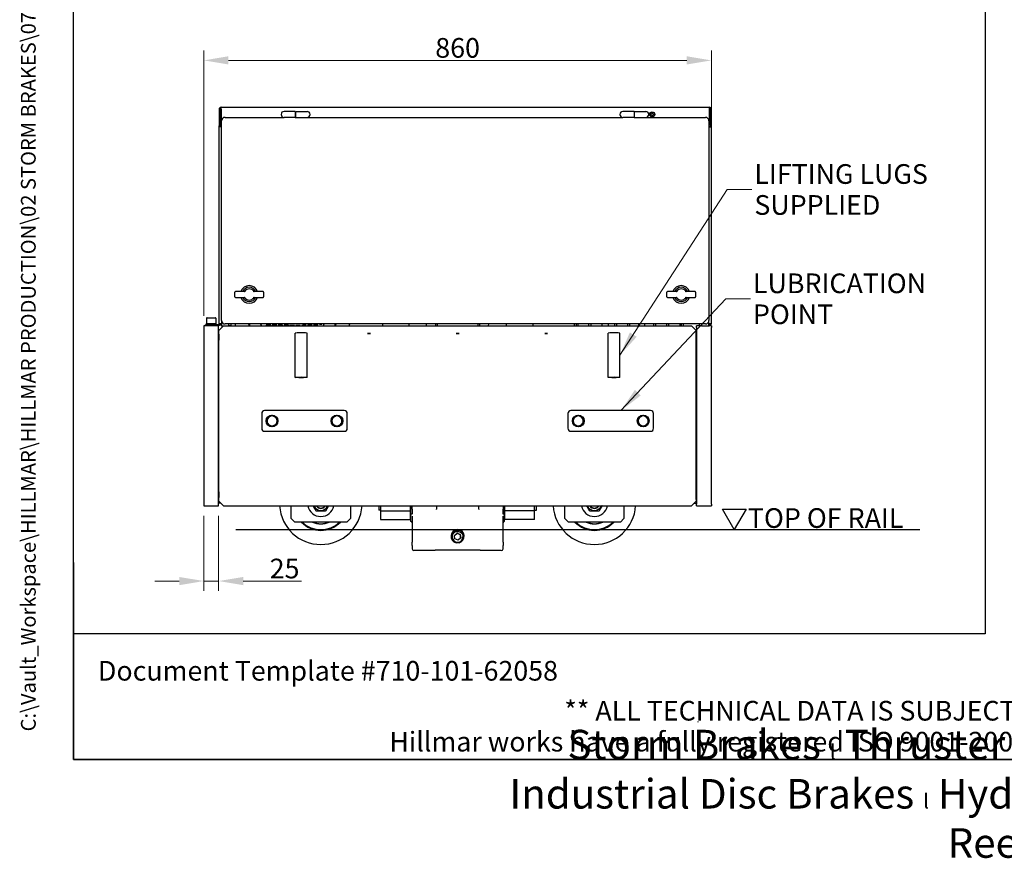
# Model space of a CAD drawing. Units: millimetres. Extents: x 259 to 3483, y 32 to 4540.
# Drawn here: x 259 to 1927, y 32 to 1453 of the extents above; entities that cross this region are included whole.
import ezdxf
from ezdxf.enums import TextEntityAlignment as Align

# ---------------------------------------------------------------- set-up
doc = ezdxf.new("R2010")
doc.units = ezdxf.units.MM
doc.header["$LTSCALE"] = 16.666667
for name, color, linetype, lineweight in [('Dimensions(Hillmar_metric)', 7, 'Continuous', 13), ('Sketch Geometry(Hillmar_metric)', 7, 'Continuous', 25), ('Symbols(Hillmar_metric)', 7, 'Continuous', 18), ('Visible Edges(Hillmar_metric)', 7, 'Continuous', 25)]:
    doc.layers.add(name, color=color, linetype=linetype, lineweight=lineweight)
doc.styles.add('Hillmar_metric_Dimensions', font='arial.ttf')
doc.styles.add('Hillmar_metric_parts_list', font='arial.ttf')
doc.styles.add('Hillmar_metric_title_block', font='arial.ttf')
doc.styles.add('Text Style48', font='arial.ttf')
doc.styles.add('Text Style95', font='arial.ttf')
doc.styles.add('Text Style96', font='arialbd.ttf')
doc.dimstyles.new('DEFAULT-ISO-Method 1b-Hillmar_metric', dxfattribs={"dimscale": 16.666667, "dimtxt": 2, "dimasz": 2.5, "dimexe": 1, "dimexo": 1, "dimgap": 0.25, "dimtad": 1, "dimtih": 1, "dimtoh": 1, "dimrnd": 1e-08, "dimdsep": 46, "dimtxsty": 'Hillmar_metric_Dimensions', "dimcen": 0.09, "dimdle": 8, "dimclrd": 7, "dimclre": 7, "dimclrt": 7, "dimazin": 2, "dimtfac": 0.75, "dimtmove": 0, "dimatfit": 3, "dimfxl": 1, "dimtolj": 1, "dimlwd": 9, "dimlwe": 9, "dimarcsym": 0})
doc.dimstyles.new('DEFAULT-ISO-Method 1b-Hillmar_metric$7', dxfattribs={"dimscale": 16.666667, "dimtxt": 2, "dimasz": 2.5, "dimexe": 1, "dimexo": 1, "dimgap": 0.25, "dimtad": 1, "dimtih": 1, "dimtoh": 1, "dimrnd": 1e-08, "dimdsep": 46, "dimtxsty": 'Hillmar_metric_Dimensions', "dimcen": 0.09, "dimdle": 8, "dimclrd": 7, "dimclre": 7, "dimclrt": 7, "dimazin": 2, "dimtfac": 0.75, "dimtmove": 0, "dimatfit": 3, "dimfxl": 1, "dimtolj": 1, "dimlwd": 15, "dimlwe": 9, "dimarcsym": 0})

# ---------------------------------------------------------------- blocks, each defined once
blk = doc.blocks.new('Borders Default Border')
at = {"layer": 'Sketch Geometry(Hillmar_metric)', "flags": 128}
blk.add_lwpolyline([(21, 12), (21, 272.4), (209, 272.4), (209, 12), (21, 12)], dxfattribs=at)
blk = doc.blocks.new('Title Blocks Hillmar_Metric')
at = {"layer": 'Sketch Geometry(Hillmar_metric)'}
for p, q in [((25.42, 31.27), (25.42, 11.27)), ((88.92, 15.12), (88.92, 15.04)), ((25.42, 11.27), (213.42, 11.27))]:
    blk.add_line(p, q, dxfattribs=at)
at = {"layer": 'Symbols(Hillmar_metric)', "color": 7, "style": 'Hillmar_metric_parts_list'}
for s, insert, char_height, attachment_point in [('\\fArial|b0|i0;\\H2.0000;Document Template #710-101-62058', (27.92, 20.27), 2, 4), ('\\fArial Narrow|b1|i0;\\H3.0000;Storm Brakes\\fArial Narrow|b0|i0;\\H3.0000; \\fWingdings|b0|i0;\\H1.5000;l\\fArial Narrow|b0|i0;\\H3.0000; \\fArial Narrow|b1|i0;\\H3.0000;Thruster Disc Brakes\\fArial Narrow|b0|i0;\\H3.0000; \\fWingdings|b0|i0;\\H1.5000;l\\fArial Narrow|b0|i0;\\H3.0000; \\fArial Narrow|b1|i0;\\H3.0000;Thruster\\fArial Narrow|b0|i0;\\H3.0000; \\fWingdings|b0|i0;\\H1.5000;l\\fArial Narrow|b0|i0;\\H3.0000; \\fArial Narrow|b1|i0;\\H3.0000;Industrial Disc Brakes\\fArial Narrow|b0|i0;\\H3.0000; \\fWingdings|b0|i0;\\H1.5000;l\\fArial Narrow|b0|i0;\\H3.0000; \\fArial Narrow|b1|i0;\\H3.0000;Hydraulic Power Units\\fArial Narrow|b0|i0;\\H3.0000; \\fWingdings|b0|i0;\\H1.5000;l\\fArial Narrow|b0|i0;\\H3.0000; \\fArial Narrow|b1|i0;\\H3.0000;Cable Reels', (119.42, 7.77), 1.5, 5)]:
    blk.add_mtext(s, dxfattribs=dict(at, insert=insert, char_height=char_height, attachment_point=attachment_point))
at = {"layer": 'Symbols(Hillmar_metric)', "color": 7, "insert": (119.42, 14.64), "char_height": 2, "attachment_point": 5, "line_spacing_factor": 0.944221, "style": 'Hillmar_metric_parts_list'}
blk.add_mtext('\\fArial|b0|i0;\\H2.0000;** ALL TECHNICAL DATA IS SUBJECT TO CHANGE WITHOUT NOTICE **\\PHillmar works have a fully registered ISO 9001-2008 quality assurance programme (QCB #01-1525)', dxfattribs=at)
at = {"layer": 'Symbols(Hillmar_metric)', "color": 7}
for tag, p, height, rotation, style in [('<Line1>_001', (106.43, 267.84), 2.5, 0.2344, 'Text Style96'), ('<Line2>_001', (96.89, 263.43), 2.5, 0.2344, 'Text Style96'), ('<Line3>_001', (105.6, 259.09), 2.5, 0.2344, 'Text Style96'), ('<Line4>_001', (114.7, 254.76), 2.5, 0.2344, 'Text Style96'), ('<Line5>_001', (117.67, 250.39), 2.5, 0.2344, 'Text Style96'), ('<Form_Number>_001', (169.82, 249.94), 2.5, 0.2344, 'Text Style48'), ('<Page>_001', (153.84, 242.55), 2.2, 0.2344, 'Text Style95'), ('FILENAME_AND_PATH_001', (21.59, 14.11), 1.5, 90, 'Hillmar_metric_title_block')]:
    blk.add_attdef(tag, p, '', height=height, rotation=rotation, dxfattribs=dict(at, style=style))
at = {"layer": 'Symbols(Hillmar_metric)', "color": 7, "style": 'Text Style48'}
for tag, p in [('<Sheet_Number>', (169.92, 266.17)), ('<Job_Number>', (169.92, 258.67)), ('<Document_Package_Number.>', (169.92, 243.67))]:
    blk.add_attdef(tag, text='', height=2.5, rotation=0.2344, dxfattribs=at).set_placement(p, align=Align.MIDDLE_LEFT)
at = {"layer": 'Symbols(Hillmar_metric)', "color": 7}
for tag, height, style, p in [('<Date>', 2.2, 'Text Style95', (138.42, 243.67)), ('<Document_Package_Number_Rev..>', 2.5, 'Text Style48', (208.42, 243.67))]:
    blk.add_attdef(tag, text='', height=height, rotation=0.2344, dxfattribs=dict(at, style=style)).set_placement(p, align=Align.MIDDLE_CENTER)
blk = doc.blocks.new('*D35')
at = {"layer": 'Defpoints', "color": 0, "linetype": 'Continuous', "transparency": 16777216}
for p in [(1431.1, 1383.8), (571.1, 934.4), (1431.1, 931.4)]:
    blk.add_point(p, dxfattribs=at)
at = {"layer": 'Dimensions(Hillmar_metric)', "color": 7, "linetype": 'Continuous', "lineweight": 9, "transparency": 16777216}
for p, q in [((571.1, 951), (571.1, 1400.5)), ((1431.1, 948), (1431.1, 1400.5)), ((612.8, 1383.8), (1389.4, 1383.8))]:
    blk.add_line(p, q, dxfattribs=at)
at = {"layer": 'Dimensions(Hillmar_metric)', "color": 7, "linetype": 'Continuous', "transparency": 16777216}
for points in [[(612.8, 1390.8), (612.8, 1376.9), (571.1, 1383.8)], [(1389.4, 1390.8), (1389.4, 1376.9), (1431.1, 1383.8)]]:
    blk.add_solid(points, dxfattribs=at)
at = {"layer": 'Dimensions(Hillmar_metric)', "color": 7, "linetype": 'Continuous', "lineweight": 13, "transparency": 16777216, "insert": (1001.1, 1405), "char_height": 33.33, "attachment_point": 5, "style": 'Hillmar_metric_Dimensions'}
blk.add_mtext('\\A1;860', dxfattribs=at)
blk = doc.blocks.new('*D36')
at = {"layer": 'Defpoints', "color": 0, "linetype": 'Continuous', "transparency": 16777216}
for p in [(571.1, 629.4), (596.1, 629.4), (596.1, 502)]:
    blk.add_point(p, dxfattribs=at)
at = {"layer": 'Dimensions(Hillmar_metric)', "color": 7, "linetype": 'Continuous', "lineweight": 9, "transparency": 16777216}
for p, q in [((571.1, 612.7), (571.1, 485.3)), ((596.1, 612.7), (596.1, 485.3)), ((529.4, 502), (487.8, 502)), ((571.1, 502), (596.1, 502)), ((637.8, 502), (736.3, 502))]:
    blk.add_line(p, q, dxfattribs=at)
at = {"layer": 'Dimensions(Hillmar_metric)', "color": 7, "linetype": 'Continuous', "transparency": 16777216}
for points in [[(529.4, 508.9), (529.4, 495), (571.1, 502)], [(637.8, 508.9), (637.8, 495), (596.1, 502)]]:
    blk.add_solid(points, dxfattribs=at)
at = {"layer": 'Dimensions(Hillmar_metric)', "color": 7, "linetype": 'Continuous', "lineweight": 13, "transparency": 16777216, "insert": (707.9, 523.2), "char_height": 33.33, "attachment_point": 5, "style": 'Hillmar_metric_Dimensions'}
blk.add_mtext('\\A1;25', dxfattribs=at)

msp = doc.modelspace()

# ---------------------------------------------------------------- linework, layer by layer
at = {"layer": 'Sketch Geometry(Hillmar_metric)'}
for p, q in [((349.9912, 412.3976), (349.9912, 2678.9643)), ((1895.2461, 2678.9643), (1895.2461, 412.3976)), ((1469.9235, 589.306), (1449.9235, 623.947)), ((1449.9235, 623.947), (1489.9235, 623.947)), ((1489.9235, 623.947), (1469.9235, 589.306)), ((625.3864, 589.3569), (1784.1938, 589.3569)), ((1895.2461, 412.3976), (349.9912, 412.3976))]:
    msp.add_line(p, q, dxfattribs=at)
at = {"layer": 'Visible Edges(Hillmar_metric)'}
for p, q in [((600.1996, 1301.1569), (600.1996, 1304.3569)), ((600.1996, 1304.3569), (1427.7996, 1304.3569)), ((1427.7996, 1301.1569), (1427.7996, 1304.3569)), ((596.9996, 1301.1569), (596.9996, 1272.7569)), ((598.5996, 1301.1569), (596.9996, 1301.1569)), ((598.5996, 1272.7569), (598.5996, 1301.1569)), ((600.1996, 1301.1569), (600.1996, 1274.3569)), ((606.9996, 1287.3569), (706.9996, 1287.3569)), ((725.9996, 1297.3569), (706.9996, 1297.3569)), ((725.9996, 1287.3569), (706.9996, 1287.3569)), ((725.9996, 1297.3569), (725.9996, 1287.3569)), ((725.9996, 1295.1069), (726.9996, 1295.1069)), ((725.9996, 1289.6069), (726.9996, 1289.6069)), ((725.9996, 1287.3569), (726.9996, 1287.3569)), ((726.9996, 1297.3569), (745.9996, 1297.3569)), ((726.9996, 1287.3569), (726.9996, 1297.3569)), ((726.9996, 1287.3569), (745.9996, 1287.3569)), ((745.9996, 1287.3569), (1280.9996, 1287.3569)), ((1299.9996, 1297.3569), (1280.9996, 1297.3569)), ((1299.9996, 1287.3569), (1280.9996, 1287.3569)), ((1299.9996, 1297.3569), (1299.9996, 1287.3569)), ((1299.9996, 1295.1069), (1300.9996, 1295.1069)), ((1299.9996, 1289.6069), (1300.9996, 1289.6069)), ((1299.9996, 1287.3569), (1300.9996, 1287.3569)), ((1300.9996, 1297.3569), (1319.9996, 1297.3569)), ((1300.9996, 1287.3569), (1300.9996, 1297.3569)), ((1300.9996, 1287.3569), (1319.9996, 1287.3569)), ((1319.9996, 1287.3569), (1420.9996, 1287.3569)), ((1328.6903, 1292.3699), (1329.8562, 1294.3634)), ((1329.8337, 1290.3634), (1328.6903, 1292.3699)), ((1332.143, 1290.3504), (1329.8337, 1290.3634)), ((1329.8562, 1294.3634), (1332.1656, 1294.3503)), ((1333.309, 1292.3439), (1332.143, 1290.3504)), ((1332.1656, 1294.3503), (1333.309, 1292.3439)), ((1427.7996, 1274.3569), (1427.7996, 1301.1569)), ((1429.3996, 1301.1569), (1429.3996, 1272.7569)), ((1430.9996, 1301.1569), (1429.3996, 1301.1569)), ((1430.9996, 1272.7569), (1430.9996, 1301.1569)), ((596.9996, 1271.1569), (596.9996, 1272.7569)), ((596.9996, 1272.7569), (598.5996, 1272.7569)), ((596.9996, 937.5569), (596.9996, 1271.1569)), ((600.1996, 1271.1569), (596.9996, 1271.1569)), ((598.5996, 1272.7569), (598.5996, 1271.1569)), ((600.1996, 1274.3569), (600.9996, 1274.3569)), ((600.1996, 1271.1569), (600.9996, 1271.1569)), ((601.8035, 1284.3569), (600.9996, 1284.3569)), ((600.9996, 1284.3569), (600.9996, 1281.3569)), ((600.9996, 943.3569), (600.9996, 1281.3569)), ((1426.9996, 1284.3569), (1426.1958, 1284.3569)), ((1426.9996, 1281.3569), (1426.9996, 1284.3569)), ((1426.9996, 1281.3569), (1426.9996, 943.3569)), ((1426.9996, 1274.3569), (1427.7996, 1274.3569)), ((1426.9996, 1271.1569), (1427.7996, 1271.1569)), ((1427.7996, 1271.1569), (1430.9996, 1271.1569)), ((1429.3996, 1271.1569), (1429.3996, 1272.7569)), ((1429.3996, 1272.7569), (1430.9996, 1272.7569)), ((1430.9996, 1272.7569), (1430.9996, 1271.1569)), ((1430.9996, 1271.1569), (1430.9996, 937.5569)), ((623.5754, 983.3569), (623.5754, 991.3569)), ((631.1342, 992.3569), (624.5754, 992.3569)), ((641.2842, 992.3569), (631.1342, 992.3569)), ((664.865, 992.3569), (654.715, 992.3569)), ((671.4239, 992.3569), (664.865, 992.3569)), ((672.4239, 991.3569), (672.4239, 983.3569)), ((1355.5754, 983.3569), (1355.5754, 991.3569)), ((1363.1342, 992.3569), (1356.5754, 992.3569)), ((1373.2842, 992.3569), (1363.1342, 992.3569)), ((1396.865, 992.3569), (1386.715, 992.3569)), ((1403.4239, 992.3569), (1396.865, 992.3569)), ((1404.4239, 991.3569), (1404.4239, 983.3569)), ((624.5754, 982.3569), (631.1342, 982.3569)), ((631.1342, 982.3569), (641.2842, 982.3569)), ((654.715, 982.3569), (664.865, 982.3569)), ((664.865, 982.3569), (671.4239, 982.3569)), ((1356.5754, 982.3569), (1363.1342, 982.3569)), ((1363.1342, 982.3569), (1373.2842, 982.3569)), ((1386.715, 982.3569), (1396.865, 982.3569)), ((1396.865, 982.3569), (1403.4239, 982.3569)), ((571.0996, 934.3569), (571.0996, 629.3569)), ((596.0996, 934.3569), (571.0996, 934.3569)), ((595.3996, 935.9569), (573.5996, 935.9569)), ((573.5996, 934.3569), (573.5996, 935.9569)), ((575.2996, 937.9569), (591.8996, 937.9569)), ((575.2996, 935.9569), (575.2996, 937.9569)), ((575.5996, 946.9569), (575.5996, 937.9569)), ((576.5996, 947.9569), (590.5996, 947.9569)), ((591.5996, 946.9569), (591.5996, 937.9569)), ((591.8996, 935.9569), (591.8996, 937.9569)), ((596.0996, 629.3569), (596.0996, 934.3569)), ((600.1996, 937.5569), (596.9996, 937.5569)), ((600.1996, 934.3569), (600.1996, 937.5569)), ((600.9996, 934.3569), (600.1996, 934.3569)), ((600.9996, 943.3569), (600.9996, 934.3569)), ((600.9996, 934.3569), (613.6996, 934.3569)), ((1420.9996, 937.3569), (606.9996, 937.3569)), ((613.6996, 934.3569), (613.6996, 937.3569)), ((616.9996, 934.3569), (613.6996, 934.3569)), ((616.9996, 937.3569), (616.9996, 934.3569)), ((676.9862, 935.7223), (676.9643, 934.1569)), ((684.4855, 935.6172), (676.9862, 935.7223)), ((684.465, 934.1569), (684.4855, 935.6172)), ((686.9852, 935.5822), (686.9653, 934.1569)), ((694.4845, 935.4772), (686.9852, 935.5822)), ((694.466, 934.1569), (694.4845, 935.4772)), ((696.9843, 935.4421), (696.9663, 934.1569)), ((704.4835, 935.3371), (696.9843, 935.4421)), ((704.467, 934.1569), (704.4835, 935.3371)), ((706.9833, 935.3021), (706.9672, 934.1569)), ((714.4825, 935.197), (706.9833, 935.3021)), ((714.468, 934.1569), (714.4825, 935.197)), ((716.9823, 935.162), (716.9682, 934.1569)), ((724.4816, 935.0569), (716.9823, 935.162)), ((724.4689, 934.1569), (724.4816, 935.0569)), ((726.9813, 935.0219), (726.9692, 934.1569)), ((734.4806, 934.9169), (726.9813, 935.0219)), ((734.4699, 934.1569), (734.4806, 934.9169)), ((736.9803, 934.8818), (736.9702, 934.1569)), ((744.4796, 934.7768), (736.9803, 934.8818)), ((738.779, 937.3569), (744.5146, 937.2765)), ((744.4709, 934.1569), (744.4796, 934.7768)), ((744.5146, 937.2765), (744.5157, 937.3569)), ((746.9794, 934.7418), (746.9712, 934.1569)), ((754.4786, 934.6367), (746.9794, 934.7418)), ((747.016, 937.3569), (747.0144, 937.2415)), ((747.0144, 937.2415), (754.5136, 937.1365)), ((754.4719, 934.1569), (754.4786, 934.6367)), ((754.5136, 937.1365), (754.5167, 937.3569)), ((756.9784, 934.6017), (756.9721, 934.1569)), ((764.4776, 934.4966), (756.9784, 934.6017)), ((757.017, 937.3569), (757.0134, 937.1014)), ((757.0134, 937.1014), (764.5127, 936.9964)), ((764.4729, 934.1569), (764.4776, 934.4966)), ((764.5127, 936.9964), (764.5177, 937.3569)), ((767.0179, 937.3569), (767.0124, 936.9614)), ((767.0124, 936.9614), (770.762, 936.9088)), ((770.762, 936.9088), (770.7683, 937.3569)), ((873.5996, 937.3569), (873.5996, 934.1569)), ((918.5996, 937.3569), (918.5996, 934.1569)), ((948.4984, 934.1569), (948.4146, 937.3569)), ((964.2326, 934.1569), (964.1488, 937.3569)), ((967.0996, 934.1569), (967.0996, 937.3569)), ((1035.0996, 937.3569), (1035.0996, 934.1569)), ((1038.0505, 937.3569), (1037.9667, 934.1569)), ((1053.7008, 934.1569), (1053.7846, 937.3569)), ((1083.5996, 937.3569), (1083.5996, 934.1569)), ((1128.5996, 937.3569), (1128.5996, 934.1569)), ((1198.3216, 937.3569), (1198.4893, 934.1569)), ((1202.4948, 934.1569), (1202.3271, 937.3569)), ((1204.6302, 937.3569), (1204.7979, 934.1569)), ((1223.5996, 934.1569), (1223.5996, 937.3569)), ((1226.5996, 937.3569), (1226.5996, 934.1569)), ((1245.5996, 937.3569), (1245.5996, 934.1569)), ((1256.5996, 934.1569), (1256.5996, 937.3569)), ((1267.5996, 934.1569), (1267.5996, 937.3569)), ((1270.5996, 937.3569), (1270.5996, 934.1569)), ((1289.5996, 934.1569), (1289.5996, 937.3569)), ((1292.5996, 937.3569), (1292.5996, 934.1569)), ((1307.5996, 937.3569), (1307.5996, 934.1569)), ((1318.5996, 934.1569), (1318.5996, 937.3569)), ((1333.5996, 934.1569), (1333.5996, 937.3569)), ((1336.5996, 937.3569), (1336.5996, 934.1569)), ((1355.5996, 934.1569), (1355.5996, 937.3569)), ((1358.5996, 937.3569), (1358.5996, 934.1569)), ((1377.569, 937.3569), (1377.4013, 934.1569)), ((1379.8722, 937.3569), (1379.7045, 934.1569)), ((1383.71, 934.1569), (1383.8777, 937.3569)), ((1410.9996, 934.3569), (1406.0996, 934.3569)), ((1406.0996, 931.3569), (1406.0996, 934.3569)), ((1410.9996, 934.3569), (1410.9996, 937.3569)), ((1414.2996, 934.3569), (1410.9996, 934.3569)), ((1414.2996, 937.3569), (1414.2996, 934.3569)), ((1414.2996, 934.3569), (1426.9996, 934.3569)), ((1426.9996, 934.3569), (1426.9996, 943.3569)), ((1427.7996, 934.3569), (1426.9996, 934.3569)), ((1427.7996, 937.5569), (1427.7996, 934.3569)), ((1430.9996, 937.5569), (1427.7996, 937.5569)), ((1431.0996, 934.3569), (1427.7996, 934.3569)), ((1431.0996, 934.3569), (1431.0996, 931.3569)), ((597.2387, 926.796), (596.5996, 926.1569)), ((596.5996, 923.3484), (596.5996, 926.1569)), ((596.5996, 919.8653), (596.5996, 923.3484)), ((596.5996, 919.8653), (596.5996, 910.2324)), ((597.2387, 926.796), (604.5996, 934.1569)), ((604.5996, 934.1569), (1397.5996, 934.1569)), ((726.0996, 846.9641), (726.0996, 921.8157)), ((746.0996, 846.9641), (746.0996, 921.8157)), ((1256.0996, 846.9641), (1256.0996, 921.8157)), ((1276.0996, 846.9641), (1276.0996, 921.8157)), ((1397.5996, 934.1569), (1404.9605, 926.796)), ((1405.5996, 926.1569), (1404.9605, 926.796)), ((1405.5996, 926.1569), (1405.5996, 923.3484)), ((1405.5996, 919.8653), (1405.5996, 923.3484)), ((1405.5996, 910.2324), (1405.5996, 919.8653)), ((1406.0996, 931.3569), (1406.0996, 632.3569)), ((1431.0996, 632.3569), (1431.0996, 931.3569)), ((596.5996, 653.2813), (596.5996, 910.2324)), ((1405.5996, 653.2813), (1405.5996, 910.2324)), ((596.5996, 833.8569), (596.0996, 833.8569)), ((1405.5996, 833.8569), (1406.0996, 833.8569)), ((669.0996, 785.6569), (669.0996, 760.6569)), ((809.0996, 790.6569), (674.0996, 790.6569)), ((814.0996, 760.6569), (814.0996, 785.6569)), ((1188.0996, 785.6569), (1188.0996, 760.6569)), ((1328.0996, 790.6569), (1193.0996, 790.6569)), ((1333.0996, 760.6569), (1333.0996, 785.6569)), ((674.0996, 755.6569), (809.0996, 755.6569)), ((1193.0996, 755.6569), (1328.0996, 755.6569)), ((596.5996, 653.2813), (596.5996, 643.6484)), ((1405.5996, 643.6484), (1405.5996, 653.2813)), ((596.5996, 640.1653), (596.5996, 643.6484)), ((596.5996, 637.3569), (596.5996, 640.1653)), ((596.5996, 637.3569), (597.2387, 636.7178)), ((604.5996, 629.3569), (597.2387, 636.7178)), ((1404.9605, 636.7178), (1397.5996, 629.3569)), ((1404.9605, 636.7178), (1405.5996, 637.3569)), ((1405.5996, 640.1653), (1405.5996, 643.6484)), ((1405.5996, 640.1653), (1405.5996, 637.3569)), ((571.0996, 629.3569), (596.0996, 629.3569)), ((600.0996, 633.8569), (596.0996, 633.8569)), ((604.5996, 629.3569), (1397.5996, 629.3569)), ((719.3246, 607.8569), (719.3246, 629.3569)), ((819.3246, 629.3569), (819.3246, 607.8569)), ((867.6996, 629.3569), (867.6996, 622.3256)), ((870.6996, 622.3256), (867.6996, 622.3256)), ((870.6996, 629.3569), (870.6996, 621.1069)), ((870.6996, 621.1069), (870.6996, 606.1069)), ((870.6996, 621.1069), (921.4996, 621.1069)), ((921.4996, 621.1069), (921.4996, 629.3569)), ((921.4996, 606.1069), (921.4996, 621.1069)), ((922.0996, 616.5384), (922.0996, 629.3569)), ((924.0996, 623.5266), (924.0996, 629.3569)), ((924.0996, 623.5266), (924.0996, 615.4815)), ((965.0996, 629.3569), (965.0996, 623.5266)), ((965.0996, 622.912), (965.0996, 623.5266)), ((1037.0996, 623.5266), (1037.0996, 629.3569)), ((1037.0996, 623.5266), (1037.0996, 622.912)), ((1078.0996, 629.3569), (1078.0996, 623.5266)), ((1078.0996, 615.4815), (1078.0996, 623.5266)), ((1080.0996, 629.3569), (1080.0996, 616.5384)), ((1080.6996, 629.3569), (1080.6996, 621.1069)), ((1080.6996, 621.1069), (1080.6996, 606.1069)), ((1131.4996, 621.1069), (1080.6996, 621.1069)), ((1131.4996, 621.1069), (1131.4996, 629.3569)), ((1131.4996, 622.3256), (1134.4996, 622.3256)), ((1131.4996, 606.1069), (1131.4996, 621.1069)), ((1134.4996, 622.3256), (1134.4996, 629.3569)), ((1182.8746, 607.8569), (1182.8746, 629.3569)), ((1282.8746, 629.3569), (1282.8746, 607.8569)), ((1402.0996, 633.8569), (1406.0996, 633.8569)), ((1406.0996, 629.3569), (1406.0996, 632.3569)), ((1406.0996, 629.3569), (1431.0996, 629.3569)), ((1431.0996, 632.3569), (1431.0996, 629.3569)), ((725.3246, 601.8569), (719.3246, 607.8569)), ((813.3246, 601.8569), (725.3246, 601.8569)), ((819.3246, 607.8569), (813.3246, 601.8569)), ((870.6996, 606.1069), (921.4996, 606.1069)), ((922.0996, 616.5384), (922.0996, 613.3546)), ((922.0996, 602.6069), (922.0996, 613.3546)), ((924.0996, 615.4815), (924.0996, 615.125)), ((924.0996, 611.8072), (924.0996, 606.7416)), ((924.0996, 606.7416), (924.0996, 567.5996)), ((1078.0996, 615.125), (1078.0996, 615.4815)), ((1078.0996, 606.7416), (1078.0996, 611.8072)), ((1078.0996, 567.5996), (1078.0996, 606.7416)), ((1080.0996, 613.3546), (1080.0996, 616.5384)), ((1080.0996, 613.3546), (1080.0996, 602.6069)), ((1131.4996, 606.1069), (1080.6996, 606.1069)), ((1188.8746, 601.8569), (1182.8746, 607.8569)), ((1276.8746, 601.8569), (1188.8746, 601.8569)), ((1282.8746, 607.8569), (1276.8746, 601.8569)), ((924.0996, 562.1064), (924.0996, 567.5996)), ((992.0996, 577.0953), (992.0996, 576.7011)), ((995.7641, 579.3435), (1000.3422, 582.8589)), ((996.5216, 573.6237), (995.7641, 579.3435)), ((1001.8571, 571.4193), (996.5216, 573.6237)), ((1000.3422, 582.8589), (1005.6777, 580.6545)), ((1000.3422, 582.6399), (1000.3422, 582.8589)), ((1006.4351, 574.9347), (1001.8571, 571.4193)), ((1005.6777, 580.6545), (1006.4351, 574.9347)), ((1005.6777, 580.4355), (1005.6777, 580.6545)), ((1010.0996, 577.0953), (1010.0996, 576.7011)), ((1078.0996, 567.5996), (1078.0996, 562.1064)), ((924.0996, 562.1064), (924.0996, 556.5038)), ((962.9996, 553.5038), (927.0996, 553.5038)), ((962.9996, 553.5185), (962.9996, 554.925)), ((962.9996, 554.925), (1039.1996, 554.925)), ((962.9996, 553.5185), (962.9996, 553.5038)), ((1039.1996, 554.925), (1039.1996, 553.5185)), ((1039.1996, 553.5038), (1039.1996, 553.5185)), ((1075.0996, 553.5038), (1039.1996, 553.5038)), ((1078.0996, 556.5038), (1078.0996, 562.1064))]:
    msp.add_line(p, q, dxfattribs=at)
for centre, radius in [((1330.9996, 1292.3569), 4.25), ((686.5996, 773.1569), 10), ((796.5996, 773.1569), 10), ((1205.5996, 773.1569), 10), ((1315.5996, 773.1569), 10)]:
    msp.add_circle(centre, radius, dxfattribs=at)
for centre, radius, start, end in [((600.1996, 1301.1569), 3.2, 90, 180), ((600.1996, 1301.1569), 1.6, 90, 180), ((1427.7996, 1301.1569), 3.2, 0, 90), ((1427.7996, 1301.1569), 1.6, 0, 90), ((606.9996, 1281.3569), 6, 90, 180), ((706.9996, 1292.3569), 5, 90, 270), ((745.9996, 1292.3569), 5, 270, 90), ((1280.9996, 1292.3569), 5, 90, 270), ((1319.9996, 1292.3569), 5, 270, 90), ((1420.9996, 1281.3569), 6, 0, 90), ((647.9996, 987.3569), 15, 19.4712206, 160.5287794), ((1379.9996, 987.3569), 15, 19.4712206, 160.5287794), ((624.5754, 991.3569), 1, 90, 180), ((647.9996, 987.3569), 12.1132, 24.3790356, 155.6209644), ((639.5125, 993.3569), 1, 270, 324.7413953), ((647.9996, 987.3569), 9.3938, 35.2586047, 144.7413953), ((656.4867, 993.3569), 1, 215.2586047, 270), ((671.4239, 991.3569), 1, 0, 90), ((1356.5754, 991.3569), 1, 90, 180), ((1379.9996, 987.3569), 12.1132, 24.3790356, 155.6209644), ((1371.5125, 993.3569), 1, 270, 324.7413953), ((1379.9996, 987.3569), 9.3938, 35.2586047, 144.7413953), ((1388.4867, 993.3569), 1, 215.2586047, 270), ((1403.4239, 991.3569), 1, 0, 90), ((624.5754, 983.3569), 1, 180, 270), ((647.9996, 987.3569), 15, 199.4712206, 340.5287794), ((647.9996, 987.3569), 12.1132, 204.3790356, 335.6209644), ((639.5125, 981.3569), 1, 35.2586047, 90), ((647.9996, 987.3569), 9.3938, 215.2586047, 324.7413953), ((656.4867, 981.3569), 1, 90, 144.7413953), ((671.4239, 983.3569), 1, 270, 0), ((1356.5754, 983.3569), 1, 180, 270), ((1379.9996, 987.3569), 15, 199.4712206, 340.5287794), ((1379.9996, 987.3569), 12.1132, 204.3790356, 335.6209644), ((1371.5125, 981.3569), 1, 35.2586047, 90), ((1379.9996, 987.3569), 9.3938, 215.2586047, 324.7413953), ((1388.4867, 981.3569), 1, 90, 144.7413953), ((1403.4239, 983.3569), 1, 270, 0), ((576.5996, 946.9569), 1, 90, 180), ((590.5996, 946.9569), 1, 0, 90), ((595.3996, 937.5569), 3.2, 270, 0), ((595.3996, 937.5569), 1.6, 270, 0), ((606.9996, 943.3569), 6, 180, 270), ((721.0996, 961.3569), 100, 193.8865404, 195.7833132), ((721.0996, 961.3569), 78, 197.9202131, 200.4089192), ((721.0996, 961.3569), 77, 198.1610055, 200.6860301), ((721.0996, 961.3569), 59.1716, 203.9287423, 207.3664728), ((721.0996, 961.3569), 27.5, 251.8559557, 256.0608397), ((721.0996, 961.3569), 27.5, 282.3339572, 286.5388413), ((721.0996, 961.3569), 59.1716, 332.6335272, 336.0712577), ((721.0996, 961.3569), 77, 339.3139699, 341.8389945), ((721.0996, 961.3569), 78, 339.5910808, 342.0797869), ((721.0996, 961.3569), 100, 344.2166868, 346.1134596), ((1420.9996, 943.3569), 6, 270, 0), ((1427.7996, 937.5569), 3.2, 270, 0), ((1427.7996, 937.5569), 1.6, 270, 0), ((721.0996, 961.3569), 27.5, 261.3599187, 261.5291398), ((674.0996, 785.6569), 5, 90, 180), ((809.0996, 785.6569), 5, 0, 90), ((1193.0996, 785.6569), 5, 90, 180), ((1328.0996, 785.6569), 5, 0, 90), ((686.5996, 773.1569), 8.5, 120, 180), ((686.5996, 773.1569), 8.5, 180, 240), ((686.5996, 773.1569), 8.5, 60, 120), ((686.5996, 773.1569), 8.5, 0, 60), ((686.5996, 773.1569), 8.5, 300, 0), ((796.5996, 773.1569), 8.5, 120, 180), ((796.5996, 773.1569), 8.5, 180, 240), ((796.5996, 773.1569), 8.5, 60, 120), ((796.5996, 773.1569), 8.5, 0, 60), ((796.5996, 773.1569), 8.5, 300, 0), ((1205.5996, 773.1569), 8.5, 120, 180), ((1205.5996, 773.1569), 8.5, 180, 240), ((1205.5996, 773.1569), 8.5, 60, 120), ((1205.5996, 773.1569), 8.5, 0, 60), ((1205.5996, 773.1569), 8.5, 300, 0), ((1315.5996, 773.1569), 8.5, 120, 180), ((1315.5996, 773.1569), 8.5, 180, 240), ((1315.5996, 773.1569), 8.5, 60, 120), ((1315.5996, 773.1569), 8.5, 0, 60), ((1315.5996, 773.1569), 8.5, 300, 0), ((674.0996, 760.6569), 5, 180, 270), ((686.5996, 773.1569), 8.5, 240, 300), ((796.5996, 773.1569), 8.5, 240, 300), ((809.0996, 760.6569), 5, 270, 0), ((1193.0996, 760.6569), 5, 180, 270), ((1205.5996, 773.1569), 8.5, 240, 300), ((1315.5996, 773.1569), 8.5, 240, 300), ((1328.0996, 760.6569), 5, 270, 0), ((769.3246, 633.8569), 70, 183.6858418, 356.3141582), ((769.3246, 633.8569), 22.5, 191.536959, 348.463041), ((769.3246, 633.8569), 12.45, 201.1890131, 338.8109869), ((769.3246, 633.8569), 9, 210, 330), ((769.3246, 633.8569), 8.2, 213.2833895, 326.7166105), ((920.0996, 622.7469), 2, 0, 45.572996), ((1082.0996, 622.7469), 2, 134.427004, 180), ((1232.8746, 633.8569), 70, 183.6858418, 356.3141582), ((1232.8746, 633.8569), 22.5, 191.536959, 348.463041), ((1232.8746, 633.8569), 12.45, 201.1890131, 338.8109869), ((1232.8746, 633.8569), 9, 210, 330), ((1232.8746, 633.8569), 8.2, 213.2833895, 326.7166105), ((769.3246, 633.8569), 46, 224.0792098, 315.9207902), ((769.3246, 633.8569), 45, 225.3253904, 314.6746096), ((769.3246, 633.8569), 35, 246.1044918, 293.8955082), ((769.3246, 633.8569), 34.75, 247.05262, 292.94738), ((922.0996, 600.6069), 2, 0, 90), ((1080.0996, 600.6069), 2, 90, 180), ((1232.8746, 633.8569), 46, 224.0792098, 315.9207902), ((1232.8746, 633.8569), 45, 225.3253904, 314.6746096), ((1232.8746, 633.8569), 35, 246.1044918, 293.8955082), ((1232.8746, 633.8569), 34.75, 247.05262, 292.94738), ((927.0996, 556.5038), 3, 180, 270), ((1075.0996, 556.5038), 3, 270, 0)]:
    msp.add_arc(centre, radius, start, end, dxfattribs=at)
for centre, major_axis, ratio, start_param, end_param in [((736.0996, 921.8157), (-10, 0), 0.062881106, 3.141592654, 6.283185307), ((1266.0996, 921.8157), (-10, 0), 0.062881106, 3.141592654, 6.283185307), ((1001.0996, 578.0055), (0, 11.2963), 0.991478957, 3.356261445, 9.210109169), ((1001.0996, 576.6098), (11.2, 0), 0.999333564, 0.062101684, 3.07949097), ((1001.0996, 576.7011), (9, 0), 0.999333564, 3.141592654, 6.283185307)]:
    msp.add_ellipse(centre, major_axis=major_axis, ratio=ratio, start_param=start_param, end_param=end_param, dxfattribs=at)
for centre, major_axis, ratio in [((851.0996, 921.1964), (-2.4585, 0), 0.063005793), ((1001.0996, 921.1964), (-2.4585, 0), 0.063005793), ((1151.0996, 921.1964), (-2.4585, 0), 0.063005793), ((736.0996, 846.9641), (10, 0), 0.062881106), ((1266.0996, 846.9641), (10, 0), 0.062881106)]:
    msp.add_ellipse(centre, major_axis=major_axis, ratio=ratio, dxfattribs=at)
for points, weights in [([(678.0996, 778.0644), (680.3772, 779.3793), (682.3496, 780.5181)], [1, 1.0379548493, 1]), ([(678.0996, 773.1569), (678.0996, 775.4344), (678.0996, 778.0644)], [1, 1.0379548493, 1]), ([(678.0996, 768.2494), (678.0996, 770.8793), (678.0996, 773.1569)], [1, 1.0379548493, 1]), ([(682.3496, 765.7957), (680.3772, 766.9344), (678.0996, 768.2494)], [1, 1.0379548493, 1]), ([(682.3496, 780.5181), (684.3221, 781.6569), (686.5996, 782.9718)], [1, 1.0379548493, 1]), ([(686.5996, 782.9718), (688.8772, 781.6569), (690.8496, 780.5181)], [1, 1.0379548493, 1]), ([(690.8496, 780.5181), (692.8221, 779.3793), (695.0996, 778.0644)], [1, 1.0379548493, 1]), ([(695.0996, 768.2494), (692.8221, 766.9344), (690.8496, 765.7957)], [1, 1.0379548493, 1]), ([(695.0996, 778.0644), (695.0996, 775.4344), (695.0996, 773.1569)], [1, 1.0379548493, 1]), ([(695.0996, 773.1569), (695.0996, 770.8793), (695.0996, 768.2494)], [1, 1.0379548493, 1]), ([(788.0996, 778.0644), (790.3772, 779.3793), (792.3496, 780.5181)], [1, 1.0379548493, 1]), ([(788.0996, 773.1569), (788.0996, 775.4344), (788.0996, 778.0644)], [1, 1.0379548493, 1]), ([(788.0996, 768.2494), (788.0996, 770.8793), (788.0996, 773.1569)], [1, 1.0379548493, 1]), ([(792.3496, 765.7957), (790.3772, 766.9344), (788.0996, 768.2494)], [1, 1.0379548493, 1]), ([(792.3496, 780.5181), (794.3221, 781.6569), (796.5996, 782.9718)], [1, 1.0379548493, 1]), ([(796.5996, 782.9718), (798.8772, 781.6569), (800.8496, 780.5181)], [1, 1.0379548493, 1]), ([(800.8496, 780.5181), (802.8221, 779.3793), (805.0996, 778.0644)], [1, 1.0379548493, 1]), ([(805.0996, 768.2494), (802.8221, 766.9344), (800.8496, 765.7957)], [1, 1.0379548493, 1]), ([(805.0996, 778.0644), (805.0996, 775.4344), (805.0996, 773.1569)], [1, 1.0379548493, 1]), ([(805.0996, 773.1569), (805.0996, 770.8793), (805.0996, 768.2494)], [1, 1.0379548493, 1]), ([(1197.0996, 778.0644), (1199.3772, 779.3793), (1201.3496, 780.5181)], [1, 1.0379548493, 1]), ([(1197.0996, 773.1569), (1197.0996, 775.4344), (1197.0996, 778.0644)], [1, 1.0379548493, 1]), ([(1197.0996, 768.2494), (1197.0996, 770.8793), (1197.0996, 773.1569)], [1, 1.0379548493, 1]), ([(1201.3496, 765.7957), (1199.3772, 766.9344), (1197.0996, 768.2494)], [1, 1.0379548493, 1]), ([(1201.3496, 780.5181), (1203.3221, 781.6569), (1205.5996, 782.9718)], [1, 1.0379548493, 1]), ([(1205.5996, 782.9718), (1207.8772, 781.6569), (1209.8496, 780.5181)], [1, 1.0379548493, 1]), ([(1209.8496, 780.5181), (1211.8221, 779.3793), (1214.0996, 778.0644)], [1, 1.0379548493, 1]), ([(1214.0996, 768.2494), (1211.8221, 766.9344), (1209.8496, 765.7957)], [1, 1.0379548493, 1]), ([(1214.0996, 778.0644), (1214.0996, 775.4344), (1214.0996, 773.1569)], [1, 1.0379548493, 1]), ([(1214.0996, 773.1569), (1214.0996, 770.8793), (1214.0996, 768.2494)], [1, 1.0379548493, 1]), ([(1307.0996, 778.0644), (1309.3772, 779.3793), (1311.3496, 780.5181)], [1, 1.0379548493, 1]), ([(1307.0996, 773.1569), (1307.0996, 775.4344), (1307.0996, 778.0644)], [1, 1.0379548493, 1]), ([(1307.0996, 768.2494), (1307.0996, 770.8793), (1307.0996, 773.1569)], [1, 1.0379548493, 1]), ([(1311.3496, 765.7957), (1309.3772, 766.9344), (1307.0996, 768.2494)], [1, 1.0379548493, 1]), ([(1311.3496, 780.5181), (1313.3221, 781.6569), (1315.5996, 782.9718)], [1, 1.0379548493, 1]), ([(1315.5996, 782.9718), (1317.8772, 781.6569), (1319.8496, 780.5181)], [1, 1.0379548493, 1]), ([(1319.8496, 780.5181), (1321.8221, 779.3793), (1324.0996, 778.0644)], [1, 1.0379548493, 1]), ([(1324.0996, 768.2494), (1321.8221, 766.9344), (1319.8496, 765.7957)], [1, 1.0379548493, 1]), ([(1324.0996, 778.0644), (1324.0996, 775.4344), (1324.0996, 773.1569)], [1, 1.0379548493, 1]), ([(1324.0996, 773.1569), (1324.0996, 770.8793), (1324.0996, 768.2494)], [1, 1.0379548493, 1]), ([(686.5996, 763.3419), (684.3221, 764.6569), (682.3496, 765.7957)], [1, 1.0379548493, 1]), ([(690.8496, 765.7957), (688.8772, 764.6569), (686.5996, 763.3419)], [1, 1.0379548493, 1]), ([(796.5996, 763.3419), (794.3221, 764.6569), (792.3496, 765.7957)], [1, 1.0379548493, 1]), ([(800.8496, 765.7957), (798.8772, 764.6569), (796.5996, 763.3419)], [1, 1.0379548493, 1]), ([(1205.5996, 763.3419), (1203.3221, 764.6569), (1201.3496, 765.7957)], [1, 1.0379548493, 1]), ([(1209.8496, 765.7957), (1207.8772, 764.6569), (1205.5996, 763.3419)], [1, 1.0379548493, 1]), ([(1315.5996, 763.3419), (1313.3221, 764.6569), (1311.3496, 765.7957)], [1, 1.0379548493, 1]), ([(1319.8496, 765.7957), (1317.8772, 764.6569), (1315.5996, 763.3419)], [1, 1.0379548493, 1]), ([(761.5304, 620.3569), (758.7693, 625.1392), (756.3342, 629.3569)], [1, 1.10487550084, 1.06755536627]), ([(777.1189, 620.3569), (769.3246, 620.3569), (761.5304, 620.3569)], [1, 1.15470053838, 1]), ([(782.315, 629.3569), (779.8799, 625.1392), (777.1189, 620.3569)], [1.06755536627, 1.10487550084, 1]), ([(1225.0804, 620.3569), (1222.3193, 625.1392), (1219.8842, 629.3569)], [1, 1.10487550084, 1.06755536627]), ([(1240.6689, 620.3569), (1232.8746, 620.3569), (1225.0804, 620.3569)], [1, 1.15470053838, 1]), ([(1245.865, 629.3569), (1243.4299, 625.1392), (1240.6689, 620.3569)], [1.06755536627, 1.10487550084, 1]), ([(1000.3422, 582.6399), (998.0631, 580.8595), (995.7905, 579.1443)], [1, 1.15392717701, 1.00153899053]), ([(1005.6777, 580.4355), (1003.0099, 581.5073), (1000.3422, 582.6399)], [1, 1.15470053838, 1]), ([(1006.4086, 574.9143), (1006.0463, 577.6226), (1005.6777, 580.4355)], [1.00923401, 1.14993684498, 1])]:
    msp.add_rational_spline(points, weights, degree=2, dxfattribs=at)
for points, knots in [([(992.0996, 577.0953), (992.0996, 578.0547), (992.2545, 579.0139), (992.8584, 580.8352), (993.3073, 581.6971), (994.4537, 583.2362), (995.1511, 583.9131), (996.7238, 585.0137), (997.5989, 585.4371), (999.4383, 585.9875), (1000.4023, 586.1142), (1002.3216, 586.0583), (1003.2766, 585.8756), (1005.0809, 585.219), (1005.9299, 584.7453), (1007.4358, 583.5548), (1008.0926, 582.8383), (1009.1474, 581.2348), (1009.5452, 580.3482), (1009.9964, 578.6638), (1010.0996, 577.8796), (1010.0996, 577.0953)], [3.273166999, 3.273166999, 3.273166999, 3.273166999, 3.593113878, 3.593113878, 3.913071289, 3.913071289, 4.233056099, 4.233056099, 4.553074288, 4.553074288, 4.873118625, 4.873118625, 5.19317158, 5.19317158, 5.513212232, 5.513212232, 5.833224495, 5.833224495, 6.15320348, 6.15320348, 6.414759653, 6.414759653, 6.414759653, 6.414759653]), ([(1003.4855, 566.9685), (1002.6842, 566.7923), (1001.8739, 566.7091), (1000.3254, 566.7091), (999.5151, 566.7923), (998.7138, 566.9685)], [3.5348606862, 3.5348606862, 3.5348606862, 3.5348606862, 3.7671354969, 3.7671354969, 3.9994103076, 3.9994103076, 3.9994103076, 3.9994103076])]:
    msp.add_open_spline(points, degree=3, knots=knots, dxfattribs=at)

# ---------------------------------------------------------------- block references
ref = msp.add_blockref('Title Blocks Hillmar_Metric', (-73.6485, 12.1645), dxfattribs=dict(xscale=16.66666666666667, yscale=16.66666666666667, zscale=16.66666666666667))
ref.add_attrib('FILENAME_AND_PATH_001', 'C:\\Vault_Workspace\\HILLMAR\\HILLMAR PRODUCTION\\02 STORM BRAKES\\0700-2\\07002001 CXHV-LH\\SPC-SHT-CXHV-LH\\02 CTHV-XX-XXX-025-LE\\41150 CTHV-LH-200-025-LE-W05-075PR3.idw', (286.1712, 247.3442), dxfattribs={"layer": 'Symbols(Hillmar_metric)', "color": 7, "height": 25.000001, "rotation": 90, "style": 'Hillmar_metric_title_block'})
at = {"xscale": 16.66666666666667, "yscale": 16.66666666666667, "zscale": 16.66666666666667}
msp.add_blockref('Borders Default Border', (0, 0), dxfattribs=at)

# ---------------------------------------------------------------- texts
at = {"layer": 'Symbols(Hillmar_metric)', "color": 7, "char_height": 33.333334, "attachment_point": 4, "line_spacing_factor": 0.944221, "style": 'Hillmar_metric_Dimensions'}
for s, insert, width in [('{\\fArial|b0|i0;\\H33.3333;LIFTING LUGS \\P\\fArial|b0|i0;\\H33.3333;SUPPLIED}', (1503.958, 1165.1618), 331.2246), ('{\\fArial|b0|i0;\\H33.3333;LUBRICATION \\P\\fArial|b0|i0;\\H33.3333;POINT}', (1501.539, 980.0058), 326.06707)]:
    msp.add_mtext(s, dxfattribs=dict(at, insert=insert, width=width))
at = {"layer": 'Symbols(Hillmar_metric)', "color": 7, "insert": (1492.9645, 625.3643), "char_height": 33.333334, "attachment_point": 1, "style": 'Hillmar_metric_parts_list'}
msp.add_mtext('\\fArial|b0|i0;\\H33.3333;TOP OF RAIL', dxfattribs=at)

# ---------------------------------------------------------------- dimensions: what is measured, and where the dimension line sits
at = {"layer": 'Dimensions(Hillmar_metric)', "color": 7, "linetype": 'Continuous', "lineweight": 13}
dim = msp.add_linear_dim(base=(1431.0996, 1383.8236), p1=(571.0996, 934.3569), p2=(1431.0996, 931.3569), dimstyle='DEFAULT-ISO-Method 1b-Hillmar_metric', override={"dimgap": 0.25, "dimtih": 0, "dimtoh": 0, "dimdec": 2, "dimtol": 0, "dimlim": 0, "dimtp": 0, "dimtm": 0, "dimtdec": 2, "dimtofl": 0, "dimatfit": 1}, dxfattribs=at)
dim.commit()
dim.dimension.update_dxf_attribs({"geometry": '*D35', "text_midpoint": (1001.0996, 1383.8236), "dimtype": 160})
dim = msp.add_linear_dim(base=(596.0996, 501.989), p1=(571.0996, 629.3569), p2=(596.0996, 629.3569), angle=180, dimstyle='DEFAULT-ISO-Method 1b-Hillmar_metric', override={"dimgap": 0.25, "dimtih": 0, "dimtoh": 0, "dimdec": 2, "dimtol": 0, "dimlim": 0, "dimtp": 0, "dimtm": 0, "dimtdec": 2, "dimtofl": 1, "dimatfit": 1}, dxfattribs=at)
dim.commit()
dim.dimension.update_dxf_attribs({"geometry": '*D36', "text_midpoint": (707.8834, 501.989), "dimtype": 160})

# ---------------------------------------------------------------- leaders
at = {"layer": 'Symbols(Hillmar_metric)', "color": 7, "linetype": 'Continuous', "lineweight": 18, "annotation_type": 0, "has_hookline": 1, "hookline_direction": 0}
for points, text_width in [([(1276.0996, 884.3899), (1458.1247, 1165.1618), (1499.7913, 1165.1618)], 312.4144), ([(1277.9592, 790.6569), (1455.7057, 980.0058), (1497.3723, 980.0058)], 305.8433)]:
    msp.add_leader(points, dimstyle='DEFAULT-ISO-Method 1b-Hillmar_metric$7', override={"dimtad": 0}, dxfattribs=dict(at, text_width=text_width))

doc.saveas('drawing.dxf')
